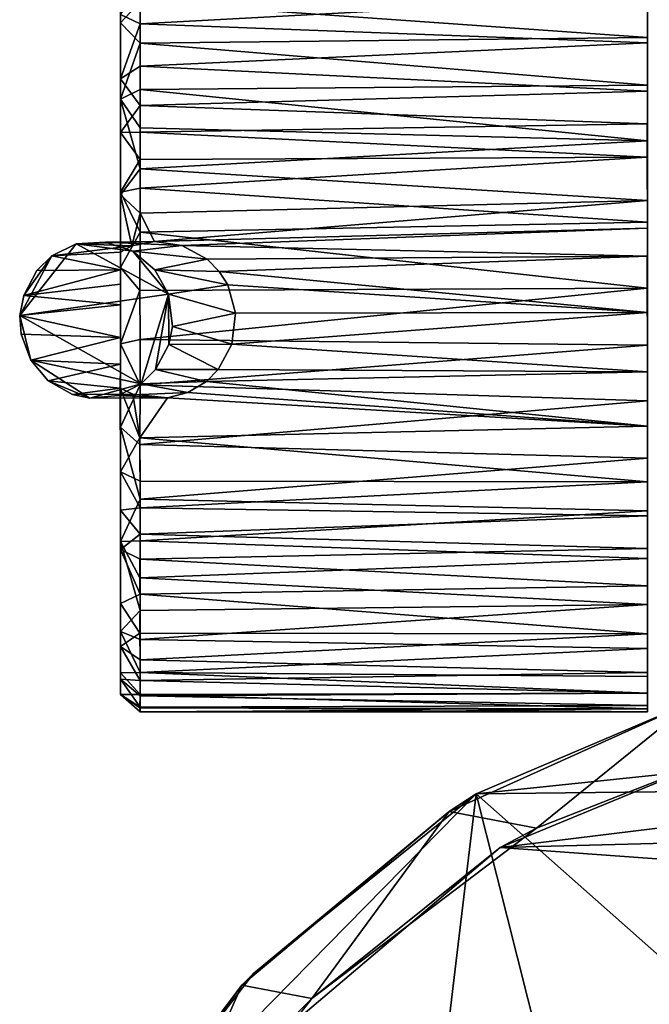
# Model space of a CAD drawing. Units: inches. Extents: x -2.9 to 2.92, y -4.96 to 4.77.
# Drawn here: x -2.77 to -1.5, y 1.51 to 3.49 of the extents above; entities that cross this region are included whole.
import ezdxf

# ---------------------------------------------------------------- set-up
doc = ezdxf.new("R2010")
doc.units = ezdxf.units.IN
doc.layers.get('0').update_dxf_attribs({"true_color": 0xc2ced6})

msp = doc.modelspace()

# ---------------------------------------------------------------- linework, layer by layer
for points in [[(-2.5638, 3.5862), (-2.5638, 3.4853), (-2.5638, 3.6314), (-2.5638, 3.5862)], [(-2.5636, 3.5784), (-2.5638, 3.6314), (-2.5638, 3.4853), (-2.5636, 3.5784)], [(-1.5048, 3.4455), (-1.5048, 3.5953), (-1.5048, 3.64), (-1.5048, 3.4455)], [(-1.5048, 3.4455), (-1.5048, 3.64), (-1.5048, 3.4559), (-1.5048, 3.4455)], [(-1.5048, 3.6265), (-1.5048, 3.4559), (-1.5048, 3.64), (-1.5048, 3.6265)], [(-1.5048, 3.4559), (-1.5048, 3.6265), (-1.5048, 3.5867), (-1.5048, 3.4559)], [(-2.5638, 2.2624), (-2.5638, 3.5862), (-2.5638, 2.9935), (-2.5638, 2.2624)], [(-2.5638, 3.5862), (-2.5636, 3.5025), (-2.5638, 3.3729), (-2.5638, 3.5862)], [(-2.5638, 3.1453), (-2.5638, 3.5862), (-2.5638, 3.3729), (-2.5638, 3.1453)], [(-2.5638, 3.5862), (-2.5638, 2.8531), (-2.5638, 2.919), (-2.5638, 3.5862)], [(-2.5638, 3.5862), (-2.5638, 2.2624), (-2.5638, 2.3185), (-2.5638, 3.5862)], [(-2.5638, 2.3185), (-2.5638, 2.8531), (-2.5638, 3.5862), (-2.5638, 2.3185)], [(-2.5638, 3.5862), (-2.5638, 3.1453), (-2.5638, 2.9935), (-2.5638, 3.5862)], [(-2.5638, 3.4853), (-2.5638, 3.5862), (-2.5638, 2.919), (-2.5638, 3.4853)], [(-1.5046, 3.5389), (-1.5048, 3.5953), (-1.5048, 3.4455), (-1.5046, 3.5389)], [(-1.5047, 3.5399), (-1.5048, 3.4559), (-1.5048, 3.5867), (-1.5047, 3.5399)], [(-2.5638, 3.4853), (-2.5246, 3.5279), (-2.5636, 3.5784), (-2.5638, 3.4853)], [(-2.5244, 3.4833), (-2.5636, 3.5025), (-2.5242, 3.5572), (-2.5244, 3.4833)], [(-2.5244, 3.4833), (-2.5242, 3.5572), (-1.5046, 3.5389), (-2.5244, 3.4833)], [(-2.5246, 3.5279), (-2.5638, 3.4853), (-2.5243, 3.4448), (-2.5246, 3.5279)], [(-1.5048, 3.4559), (-1.5047, 3.5399), (-2.5246, 3.5279), (-1.5048, 3.4559)], [(-2.5246, 3.5279), (-2.5243, 3.4448), (-1.5048, 3.4559), (-2.5246, 3.5279)], [(-1.5046, 3.5389), (-1.5048, 3.4455), (-2.5244, 3.4833), (-1.5046, 3.5389)], [(-2.5638, 3.3729), (-2.5636, 3.5025), (-2.5244, 3.4833), (-2.5638, 3.3729)], [(-2.5638, 3.4853), (-2.5639, 2.9893), (-2.5638, 3.3323), (-2.5638, 3.4853)], [(-2.5638, 3.4853), (-2.5638, 2.9602), (-2.5639, 2.9893), (-2.5638, 3.4853)], [(-2.5638, 2.9602), (-2.5638, 3.4853), (-2.5638, 2.919), (-2.5638, 2.9602)], [(-2.5638, 3.3323), (-2.5243, 3.4448), (-2.5638, 3.4853), (-2.5638, 3.3323)], [(-2.5244, 3.3981), (-2.5638, 3.3729), (-2.5244, 3.4833), (-2.5244, 3.3981)], [(-2.5244, 3.3981), (-2.5244, 3.4833), (-1.5048, 3.4455), (-2.5244, 3.3981)], [(-2.5638, 3.3323), (-2.5241, 3.3518), (-2.5243, 3.4448), (-2.5638, 3.3323)], [(-1.5048, 3.4455), (-1.5048, 3.3479), (-2.5244, 3.3981), (-1.5048, 3.4455)], [(-1.5048, 3.3603), (-1.5048, 3.4559), (-2.5243, 3.4448), (-1.5048, 3.3603)], [(-2.5243, 3.4448), (-2.5241, 3.3518), (-1.5048, 3.3603), (-2.5243, 3.4448)], [(-1.5047, 3.2482), (-1.5048, 3.4559), (-1.5048, 3.3603), (-1.5047, 3.2482)], [(-1.5048, 3.4455), (-1.5048, 3.4559), (-1.5048, 3.0849), (-1.5048, 3.4455)], [(-1.5048, 2.6748), (-1.5048, 2.3539), (-1.5048, 3.4559), (-1.5048, 2.6748)], [(-1.5048, 3.4559), (-1.5047, 3.2482), (-1.5048, 3.0167), (-1.5048, 3.4559)], [(-1.5048, 3.4559), (-1.5048, 3.0167), (-1.5048, 2.6748), (-1.5048, 3.4559)], [(-1.5048, 3.0849), (-1.5048, 3.4559), (-1.5048, 2.3539), (-1.5048, 3.0849)], [(-1.5048, 3.0849), (-1.5048, 3.3479), (-1.5048, 3.4455), (-1.5048, 3.0849)], [(-2.5244, 3.3193), (-2.5638, 3.3729), (-2.5244, 3.3981), (-2.5244, 3.3193)], [(-1.5048, 3.3479), (-2.5244, 3.3193), (-2.5244, 3.3981), (-1.5048, 3.3479)], [(-2.5638, 3.1453), (-2.5638, 3.3729), (-2.5639, 3.2654), (-2.5638, 3.1453)], [(-2.5244, 3.3193), (-2.5639, 3.2654), (-2.5638, 3.3729), (-2.5244, 3.3193)], [(-2.5241, 3.3518), (-2.5638, 3.3323), (-2.5244, 3.2745), (-2.5241, 3.3518)], [(-2.5241, 3.3518), (-2.5244, 3.2745), (-1.5047, 3.2482), (-2.5241, 3.3518)], [(-2.5244, 3.3193), (-1.5048, 3.3479), (-1.5047, 3.2824), (-2.5244, 3.3193)], [(-1.5047, 3.2482), (-1.5048, 3.3603), (-2.5241, 3.3518), (-1.5047, 3.2482)], [(-1.5048, 3.3479), (-1.5048, 3.0849), (-1.5051, 3.2156), (-1.5048, 3.3479)], [(-1.5048, 3.3479), (-1.5051, 3.2156), (-1.5047, 3.2824), (-1.5048, 3.3479)], [(-2.5638, 3.1399), (-2.5638, 3.3323), (-2.5639, 2.9893), (-2.5638, 3.1399)], [(-2.5244, 3.2745), (-2.5638, 3.3323), (-2.5246, 3.1921), (-2.5244, 3.2745)], [(-2.5638, 3.3323), (-2.5638, 3.1399), (-2.5246, 3.1921), (-2.5638, 3.3323)], [(-2.5639, 3.2654), (-2.5244, 3.3193), (-2.5244, 3.266), (-2.5639, 3.2654)], [(-1.5047, 3.2824), (-2.5244, 3.266), (-2.5244, 3.3193), (-1.5047, 3.2824)], [(-2.5244, 3.2106), (-2.5639, 3.2654), (-2.5244, 3.266), (-2.5244, 3.2106)], [(-2.5244, 3.2106), (-2.5638, 3.1453), (-2.5639, 3.2654), (-2.5244, 3.2106)], [(-2.5244, 3.2745), (-2.5246, 3.1921), (-1.5047, 3.2482), (-2.5244, 3.2745)], [(-2.5244, 3.266), (-1.5047, 3.2824), (-1.5051, 3.2156), (-2.5244, 3.266)], [(-1.5051, 3.2156), (-2.5244, 3.2106), (-2.5244, 3.266), (-1.5051, 3.2156)], [(-1.5047, 3.1283), (-1.5047, 3.2482), (-2.5246, 3.1921), (-1.5047, 3.1283)], [(-1.5047, 3.2482), (-1.5047, 3.1283), (-1.5048, 3.0729), (-1.5047, 3.2482)], [(-1.5048, 3.0729), (-1.5048, 3.0167), (-1.5047, 3.2482), (-1.5048, 3.0729)], [(-2.5244, 3.1533), (-2.5638, 3.1453), (-2.5244, 3.2106), (-2.5244, 3.1533)], [(-2.5244, 3.1533), (-1.5051, 3.2156), (-1.5048, 3.0849), (-2.5244, 3.1533)], [(-2.5244, 3.1533), (-2.5244, 3.2106), (-1.5051, 3.2156), (-2.5244, 3.1533)], [(-2.5246, 3.1921), (-2.5638, 3.1399), (-2.5244, 3.1028), (-2.5246, 3.1921)], [(-2.5246, 3.1921), (-2.5244, 3.1028), (-1.5047, 3.1283), (-2.5246, 3.1921)], [(-2.5243, 3.0648), (-2.5638, 3.1453), (-2.5244, 3.1533), (-2.5243, 3.0648)], [(-1.5048, 3.0849), (-2.5243, 3.0648), (-2.5244, 3.1533), (-1.5048, 3.0849)], [(-2.5638, 3.1399), (-2.5639, 2.9893), (-2.5638, 3.0246), (-2.5638, 3.1399)], [(-2.5638, 2.9935), (-2.5638, 3.1453), (-2.5243, 3.0648), (-2.5638, 2.9935)], [(-2.5638, 3.1399), (-2.5638, 3.0246), (-2.541, 3.0372), (-2.5638, 3.1399)], [(-2.5638, 3.1399), (-2.541, 3.0372), (-2.5244, 3.1028), (-2.5638, 3.1399)], [(-2.5244, 3.1028), (-2.4956, 3.0463), (-1.5047, 3.1283), (-2.5244, 3.1028)], [(-2.4956, 3.0463), (-1.5048, 3.0729), (-1.5047, 3.1283), (-2.4956, 3.0463)], [(-2.4956, 3.0463), (-2.5244, 3.1028), (-2.541, 3.0372), (-2.4956, 3.0463)], [(-2.5243, 3.0648), (-1.5048, 3.0849), (-1.5049, 2.9521), (-2.5243, 3.0648)], [(-2.4956, 3.0463), (-2.4404, 3.0383), (-1.5048, 3.0729), (-2.4956, 3.0463)], [(-1.5048, 3.0167), (-1.5048, 3.0729), (-2.4404, 3.0383), (-1.5048, 3.0167)], [(-1.5049, 2.9521), (-1.5048, 3.0849), (-1.5048, 2.8377), (-1.5049, 2.9521)], [(-1.5048, 2.8377), (-1.5048, 3.0849), (-1.5048, 2.7257), (-1.5048, 2.8377)], [(-1.5048, 2.3166), (-1.5048, 2.7257), (-1.5048, 3.0849), (-1.5048, 2.3166)], [(-1.5048, 2.3539), (-1.5048, 2.3166), (-1.5048, 3.0849), (-1.5048, 2.3539)], [(-2.5638, 2.9935), (-2.5243, 3.0648), (-2.5247, 2.9477), (-2.5638, 2.9935)], [(-1.5049, 2.9521), (-2.5247, 2.9477), (-2.5243, 3.0648), (-1.5049, 2.9521)], [(-2.6528, 3.0415), (-2.7019, 3.0174), (-2.7665, 2.8971), (-2.6528, 3.0415)], [(-2.4676, 2.9401), (-2.6528, 3.0415), (-2.7665, 2.8971), (-2.4676, 2.9401)], [(-2.7019, 3.0174), (-2.6528, 3.0415), (-2.541, 3.0372), (-2.7019, 3.0174)], [(-2.5638, 3.0246), (-2.7019, 3.0174), (-2.541, 3.0372), (-2.5638, 3.0246)], [(-2.4956, 3.0463), (-2.541, 3.0372), (-2.6528, 3.0415), (-2.4956, 3.0463)], [(-2.5939, 3.0448), (-2.4956, 3.0463), (-2.6528, 3.0415), (-2.5939, 3.0448)], [(-2.6528, 3.0415), (-2.5392, 3.0267), (-2.5939, 3.0448), (-2.6528, 3.0415)], [(-2.4676, 2.9401), (-2.5392, 3.0267), (-2.6528, 3.0415), (-2.4676, 2.9401)], [(-2.5939, 3.0448), (-2.4404, 3.0383), (-2.4956, 3.0463), (-2.5939, 3.0448)], [(-2.4404, 3.0383), (-2.5939, 3.0448), (-2.5392, 3.0267), (-2.4404, 3.0383)], [(-2.3894, 3.0104), (-2.4404, 3.0383), (-2.5392, 3.0267), (-2.3894, 3.0104)], [(-2.3894, 3.0104), (-1.5048, 3.0167), (-2.4404, 3.0383), (-2.3894, 3.0104)], [(-2.7583, 2.9376), (-2.7665, 2.8971), (-2.7019, 3.0174), (-2.7583, 2.9376)], [(-2.7318, 2.9879), (-2.7583, 2.9376), (-2.7019, 3.0174), (-2.7318, 2.9879)], [(-2.5639, 2.9893), (-2.7318, 2.9879), (-2.7019, 3.0174), (-2.5639, 2.9893)], [(-2.7019, 3.0174), (-2.5638, 3.0246), (-2.5639, 2.9893), (-2.7019, 3.0174)], [(-2.3894, 3.0104), (-2.5392, 3.0267), (-2.4948, 2.9892), (-2.3894, 3.0104)], [(-2.4676, 2.9401), (-2.4948, 2.9892), (-2.5392, 3.0267), (-2.4676, 2.9401)], [(-2.4948, 2.9892), (-2.3654, 2.9861), (-2.3894, 3.0104), (-2.4948, 2.9892)], [(-2.3654, 2.9861), (-1.5048, 3.0167), (-2.3894, 3.0104), (-2.3654, 2.9861)], [(-1.5048, 2.9034), (-1.5048, 3.0167), (-2.3654, 2.9861), (-1.5048, 2.9034)], [(-1.5048, 2.9034), (-1.5048, 2.6748), (-1.5048, 3.0167), (-1.5048, 2.9034)], [(-2.7318, 2.9879), (-2.5639, 2.9893), (-2.7583, 2.9376), (-2.7318, 2.9879)], [(-2.5639, 2.9893), (-2.5638, 2.9602), (-2.7583, 2.9376), (-2.5639, 2.9893)], [(-2.5638, 2.9935), (-2.5638, 2.8403), (-2.5638, 2.673), (-2.5638, 2.9935)], [(-2.5638, 2.2624), (-2.5638, 2.9935), (-2.5638, 2.673), (-2.5638, 2.2624)], [(-2.5638, 2.8403), (-2.5638, 2.9935), (-2.5247, 2.9477), (-2.5638, 2.8403)], [(-2.3483, 2.9587), (-2.3654, 2.9861), (-2.4948, 2.9892), (-2.3483, 2.9587)], [(-2.4948, 2.9892), (-2.4676, 2.9401), (-2.3483, 2.9587), (-2.4948, 2.9892)], [(-2.3654, 2.9861), (-2.3483, 2.9587), (-1.5048, 2.9034), (-2.3654, 2.9861)], [(-2.5638, 2.919), (-2.7583, 2.9376), (-2.5638, 2.9602), (-2.5638, 2.919)], [(-2.5244, 2.8493), (-2.5247, 2.9477), (-1.5049, 2.9521), (-2.5244, 2.8493)], [(-1.5049, 2.9521), (-1.5048, 2.8377), (-2.5244, 2.8493), (-1.5049, 2.9521)], [(-2.3329, 2.902), (-2.3483, 2.9587), (-2.4676, 2.9401), (-2.3329, 2.902)], [(-2.3483, 2.9587), (-2.3329, 2.902), (-1.5048, 2.9034), (-2.3483, 2.9587)], [(-2.7665, 2.8971), (-2.5224, 2.7602), (-2.4676, 2.9401), (-2.7665, 2.8971)], [(-2.7665, 2.8971), (-2.7583, 2.9376), (-2.5638, 2.919), (-2.7665, 2.8971)], [(-2.5244, 2.8493), (-2.5638, 2.8403), (-2.5247, 2.9477), (-2.5244, 2.8493)], [(-2.4937, 2.7891), (-2.4676, 2.9401), (-2.5224, 2.7602), (-2.4937, 2.7891)], [(-2.4676, 2.9401), (-2.4937, 2.7891), (-2.4669, 2.8394), (-2.4676, 2.9401)], [(-2.3329, 2.902), (-2.4676, 2.9401), (-2.4593, 2.8753), (-2.3329, 2.902)], [(-2.4593, 2.8753), (-2.4676, 2.9401), (-2.4669, 2.8394), (-2.4593, 2.8753)], [(-2.7665, 2.8971), (-2.5638, 2.919), (-2.5638, 2.8531), (-2.7665, 2.8971)], [(-2.5638, 2.8531), (-2.7636, 2.8601), (-2.7665, 2.8971), (-2.5638, 2.8531)], [(-2.7444, 2.8073), (-2.5224, 2.7602), (-2.7665, 2.8971), (-2.7444, 2.8073)], [(-2.7636, 2.8601), (-2.7444, 2.8073), (-2.7665, 2.8971), (-2.7636, 2.8601)], [(-2.3399, 2.8399), (-2.3329, 2.902), (-2.4593, 2.8753), (-2.3399, 2.8399)], [(-1.5048, 2.9034), (-2.3329, 2.902), (-2.3399, 2.8399), (-1.5048, 2.9034)], [(-2.3399, 2.8399), (-1.5048, 2.7842), (-1.5048, 2.9034), (-2.3399, 2.8399)], [(-1.5048, 2.9034), (-1.5048, 2.7842), (-1.5048, 2.6748), (-1.5048, 2.9034)], [(-2.3399, 2.8399), (-2.4593, 2.8753), (-2.4669, 2.8394), (-2.3399, 2.8399)], [(-2.7444, 2.8073), (-2.7636, 2.8601), (-2.5638, 2.8531), (-2.7444, 2.8073)], [(-2.5638, 2.8531), (-2.5638, 2.7997), (-2.7444, 2.8073), (-2.5638, 2.8531)], [(-2.5638, 2.7997), (-2.5638, 2.8531), (-2.5638, 2.3185), (-2.5638, 2.7997)], [(-2.5242, 2.7583), (-2.5638, 2.8403), (-2.5244, 2.8493), (-2.5242, 2.7583)], [(-2.5242, 2.7583), (-2.5244, 2.8493), (-1.5048, 2.8377), (-2.5242, 2.7583)], [(-2.5638, 2.673), (-2.5638, 2.8403), (-2.5242, 2.7583), (-2.5638, 2.673)], [(-1.5048, 2.8377), (-1.5048, 2.7257), (-2.5242, 2.7583), (-1.5048, 2.8377)], [(-2.4669, 2.8394), (-2.4937, 2.7891), (-2.3673, 2.7889), (-2.4669, 2.8394)], [(-2.3673, 2.7889), (-2.3399, 2.8399), (-2.4669, 2.8394), (-2.3673, 2.7889)], [(-2.3399, 2.8399), (-2.3673, 2.7889), (-1.5048, 2.7842), (-2.3399, 2.8399)], [(-2.7444, 2.8073), (-2.5638, 2.7997), (-2.7096, 2.7664), (-2.7444, 2.8073)], [(-2.7096, 2.7664), (-2.6255, 2.7311), (-2.7444, 2.8073), (-2.7096, 2.7664)], [(-2.6255, 2.7311), (-2.5224, 2.7602), (-2.7444, 2.8073), (-2.6255, 2.7311)], [(-2.5638, 2.7997), (-2.5646, 2.7514), (-2.7096, 2.7664), (-2.5638, 2.7997)], [(-2.5646, 2.7514), (-2.5638, 2.7997), (-2.5638, 2.5831), (-2.5646, 2.7514)], [(-2.5638, 2.3185), (-2.5638, 2.506), (-2.5638, 2.7997), (-2.5638, 2.3185)], [(-2.5638, 2.506), (-2.5638, 2.5831), (-2.5638, 2.7997), (-2.5638, 2.506)], [(-2.4937, 2.7891), (-2.5224, 2.7602), (-2.3913, 2.7648), (-2.4937, 2.7891)], [(-2.3673, 2.7889), (-2.4937, 2.7891), (-2.3913, 2.7648), (-2.3673, 2.7889)], [(-2.3673, 2.7889), (-2.3913, 2.7648), (-1.5048, 2.7842), (-2.3673, 2.7889)], [(-1.5048, 2.7842), (-2.3913, 2.7648), (-1.5048, 2.6748), (-1.5048, 2.7842)], [(-2.7096, 2.7664), (-2.5646, 2.7514), (-2.6606, 2.7389), (-2.7096, 2.7664)], [(-2.6606, 2.7389), (-2.6255, 2.7311), (-2.7096, 2.7664), (-2.6606, 2.7389)], [(-2.5646, 2.7514), (-2.5394, 2.7393), (-2.6606, 2.7389), (-2.5646, 2.7514)], [(-2.5676, 2.7368), (-2.5224, 2.7602), (-2.6255, 2.7311), (-2.5676, 2.7368)], [(-2.5676, 2.7368), (-2.4282, 2.7428), (-2.5224, 2.7602), (-2.5676, 2.7368)], [(-2.5252, 2.6512), (-2.5646, 2.7514), (-2.5638, 2.5831), (-2.5252, 2.6512)], [(-2.5252, 2.6512), (-2.5394, 2.7393), (-2.5646, 2.7514), (-2.5252, 2.6512)], [(-2.5247, 2.6378), (-2.5638, 2.673), (-2.5242, 2.7583), (-2.5247, 2.6378)], [(-2.5247, 2.6378), (-2.5242, 2.7583), (-1.5048, 2.7257), (-2.5247, 2.6378)], [(-2.5224, 2.7602), (-2.4282, 2.7428), (-2.3913, 2.7648), (-2.5224, 2.7602)], [(-2.3913, 2.7648), (-2.4282, 2.7428), (-1.5048, 2.6748), (-2.3913, 2.7648)], [(-2.5394, 2.7393), (-2.6255, 2.7311), (-2.6606, 2.7389), (-2.5394, 2.7393)], [(-2.6255, 2.7311), (-2.5394, 2.7393), (-2.4692, 2.7321), (-2.6255, 2.7311)], [(-2.4692, 2.7321), (-2.5676, 2.7368), (-2.6255, 2.7311), (-2.4692, 2.7321)], [(-2.4692, 2.7321), (-2.4282, 2.7428), (-2.5676, 2.7368), (-2.4692, 2.7321)], [(-2.5252, 2.6512), (-2.4692, 2.7321), (-2.5394, 2.7393), (-2.5252, 2.6512)], [(-2.5252, 2.6512), (-1.5048, 2.6748), (-2.4692, 2.7321), (-2.5252, 2.6512)], [(-2.4692, 2.7321), (-1.5048, 2.6748), (-2.4282, 2.7428), (-2.4692, 2.7321)], [(-1.5048, 2.7257), (-1.5048, 2.6109), (-2.5247, 2.6378), (-1.5048, 2.7257)], [(-1.5048, 2.6109), (-1.5048, 2.7257), (-1.5048, 2.5049), (-1.5048, 2.6109)], [(-1.5048, 2.7257), (-1.5048, 2.3166), (-1.5048, 2.5049), (-1.5048, 2.7257)], [(-2.5638, 2.2624), (-2.5638, 2.673), (-2.5638, 2.443), (-2.5638, 2.2624)], [(-2.5246, 2.5281), (-2.5638, 2.443), (-2.5638, 2.673), (-2.5246, 2.5281)], [(-2.5246, 2.5281), (-2.5638, 2.673), (-2.5247, 2.6378), (-2.5246, 2.5281)], [(-1.5048, 2.563), (-1.5048, 2.6748), (-2.5252, 2.6512), (-1.5048, 2.563)], [(-1.5048, 2.6748), (-1.5048, 2.563), (-1.5048, 2.4291), (-1.5048, 2.6748)], [(-1.5048, 2.3539), (-1.5048, 2.6748), (-1.5048, 2.4291), (-1.5048, 2.3539)], [(-2.5252, 2.6512), (-2.5638, 2.5831), (-2.5244, 2.5644), (-2.5252, 2.6512)], [(-2.5252, 2.6512), (-2.5244, 2.5644), (-1.5048, 2.563), (-2.5252, 2.6512)], [(-2.5246, 2.5281), (-2.5247, 2.6378), (-1.5048, 2.6109), (-2.5246, 2.5281)], [(-1.5048, 2.6109), (-1.5048, 2.5049), (-2.5246, 2.5281), (-1.5048, 2.6109)], [(-2.5638, 2.506), (-2.5244, 2.511), (-2.5638, 2.5831), (-2.5638, 2.506)], [(-2.5244, 2.511), (-2.5244, 2.5644), (-2.5638, 2.5831), (-2.5244, 2.511)], [(-1.5048, 2.563), (-2.5244, 2.5644), (-2.5244, 2.511), (-1.5048, 2.563)], [(-2.5244, 2.511), (-1.5047, 2.4946), (-1.5048, 2.563), (-2.5244, 2.511)], [(-1.5048, 2.563), (-1.5047, 2.4946), (-1.5048, 2.4291), (-1.5048, 2.563)], [(-2.5244, 2.4442), (-2.5638, 2.443), (-2.5246, 2.5281), (-2.5244, 2.4442)], [(-2.5244, 2.4442), (-2.5246, 2.5281), (-1.5048, 2.5049), (-2.5244, 2.4442)], [(-2.5244, 2.511), (-2.5638, 2.506), (-2.5244, 2.458), (-2.5244, 2.511)], [(-2.5638, 2.4272), (-2.5638, 2.506), (-2.5638, 2.3185), (-2.5638, 2.4272)], [(-2.5244, 2.458), (-2.5638, 2.506), (-2.5638, 2.4272), (-2.5244, 2.458)], [(-1.5047, 2.4946), (-2.5244, 2.511), (-2.5244, 2.458), (-1.5047, 2.4946)], [(-1.5048, 2.5049), (-1.5047, 2.4091), (-2.5244, 2.4442), (-1.5048, 2.5049)], [(-2.5244, 2.458), (-1.5048, 2.4291), (-1.5047, 2.4946), (-2.5244, 2.458)], [(-1.5047, 2.4091), (-1.5048, 2.5049), (-1.5048, 2.3166), (-1.5047, 2.4091)], [(-2.5244, 2.458), (-2.5638, 2.4272), (-2.5244, 2.4076), (-2.5244, 2.458)], [(-1.5048, 2.4291), (-2.5244, 2.458), (-2.5244, 2.4076), (-1.5048, 2.4291)], [(-2.5247, 2.37), (-2.5638, 2.443), (-2.5244, 2.4442), (-2.5247, 2.37)], [(-2.5244, 2.3047), (-2.5638, 2.2624), (-2.5638, 2.443), (-2.5244, 2.3047)], [(-2.5244, 2.3047), (-2.5638, 2.443), (-2.5247, 2.37), (-2.5244, 2.3047)], [(-1.5047, 2.4091), (-2.5247, 2.37), (-2.5244, 2.4442), (-1.5047, 2.4091)], [(-2.5244, 2.4076), (-2.5638, 2.4272), (-2.5242, 2.3376), (-2.5244, 2.4076)], [(-2.5638, 2.4272), (-2.5638, 2.3185), (-2.5242, 2.3376), (-2.5638, 2.4272)], [(-1.5048, 2.3539), (-1.5048, 2.4291), (-2.5244, 2.4076), (-1.5048, 2.3539)], [(-2.5247, 2.37), (-1.5047, 2.4091), (-1.5048, 2.3166), (-2.5247, 2.37)], [(-2.5244, 2.4076), (-2.5242, 2.3376), (-1.5048, 2.3539), (-2.5244, 2.4076)], [(-1.5048, 2.3166), (-2.5244, 2.3047), (-2.5247, 2.37), (-1.5048, 2.3166)], [(-2.5242, 2.3376), (-2.5638, 2.3185), (-2.5247, 2.2593), (-2.5242, 2.3376)], [(-2.5242, 2.3376), (-2.5247, 2.2593), (-1.5048, 2.2578), (-2.5242, 2.3376)], [(-1.5048, 2.2578), (-1.5048, 2.3539), (-2.5242, 2.3376), (-1.5048, 2.2578)], [(-1.5047, 2.1798), (-1.5048, 2.3539), (-1.5048, 2.2578), (-1.5047, 2.1798)], [(-1.5047, 2.1798), (-1.5048, 2.1383), (-1.5048, 2.3539), (-1.5047, 2.1798)], [(-1.5048, 2.3539), (-1.5048, 2.1383), (-1.5048, 2.3166), (-1.5048, 2.3539)], [(-2.5638, 2.1668), (-2.5638, 2.3185), (-2.5638, 2.2624), (-2.5638, 2.1668)], [(-2.5638, 2.2325), (-2.5638, 2.3185), (-2.5638, 2.1668), (-2.5638, 2.2325)], [(-2.5247, 2.2593), (-2.5638, 2.3185), (-2.5638, 2.2325), (-2.5247, 2.2593)], [(-2.5241, 2.2465), (-2.5244, 2.3047), (-1.5048, 2.3166), (-2.5241, 2.2465)], [(-1.5048, 2.3166), (-1.5047, 2.2281), (-2.5241, 2.2465), (-1.5048, 2.3166)], [(-1.5048, 2.3166), (-1.5048, 2.1384), (-1.5047, 2.2281), (-1.5048, 2.3166)], [(-1.5048, 2.3166), (-1.5048, 2.1383), (-1.5048, 2.1384), (-1.5048, 2.3166)], [(-2.5638, 2.2624), (-2.5244, 2.3047), (-2.5241, 2.2465), (-2.5638, 2.2624)], [(-2.5638, 2.2624), (-2.5638, 2.1792), (-2.5637, 2.1355), (-2.5638, 2.2624)], [(-2.5638, 2.1668), (-2.5638, 2.2624), (-2.5637, 2.1355), (-2.5638, 2.1668)], [(-2.5638, 2.1792), (-2.5638, 2.2624), (-2.5244, 2.1802), (-2.5638, 2.1792)], [(-2.5244, 2.1802), (-2.5638, 2.2624), (-2.5241, 2.2465), (-2.5244, 2.1802)], [(-2.5247, 2.2593), (-2.5638, 2.2325), (-2.5244, 2.2056), (-2.5247, 2.2593)], [(-1.5048, 2.2578), (-2.5247, 2.2593), (-2.5244, 2.2056), (-1.5048, 2.2578)], [(-2.5244, 2.2056), (-1.5047, 2.1798), (-1.5048, 2.2578), (-2.5244, 2.2056)], [(-2.5244, 2.1802), (-2.5241, 2.2465), (-1.5047, 2.2281), (-2.5244, 2.1802)], [(-2.5244, 2.2056), (-2.5638, 2.2325), (-2.5242, 2.1641), (-2.5244, 2.2056)], [(-2.5242, 2.1641), (-2.5638, 2.2325), (-2.5638, 2.1668), (-2.5242, 2.1641)], [(-1.5047, 2.2281), (-1.5048, 2.1716), (-2.5244, 2.1802), (-1.5047, 2.2281)], [(-1.5047, 2.2281), (-1.5048, 2.1384), (-1.5048, 2.1716), (-1.5047, 2.2281)], [(-1.5047, 2.1798), (-2.5244, 2.2056), (-2.5242, 2.1641), (-1.5047, 2.1798)], [(-2.5245, 2.1355), (-2.5638, 2.1792), (-2.5244, 2.1802), (-2.5245, 2.1355)], [(-2.5637, 2.1355), (-2.5638, 2.1792), (-2.5245, 2.1355), (-2.5637, 2.1355)], [(-1.5048, 2.1384), (-2.5245, 2.1355), (-2.5244, 2.1802), (-1.5048, 2.1384)], [(-2.5244, 2.1802), (-1.5048, 2.1716), (-1.5048, 2.1384), (-2.5244, 2.1802)], [(-1.5048, 2.1383), (-1.5047, 2.1798), (-2.5242, 2.1641), (-1.5048, 2.1383)], [(-2.5242, 2.1641), (-2.5638, 2.1668), (-2.5244, 2.133), (-2.5242, 2.1641)], [(-2.5244, 2.133), (-2.5638, 2.1668), (-2.524, 2.1102), (-2.5244, 2.133)], [(-2.5638, 2.1668), (-2.5637, 2.1355), (-2.524, 2.1102), (-2.5638, 2.1668)], [(-2.5242, 2.1641), (-2.5244, 2.133), (-1.5048, 2.1383), (-2.5242, 2.1641)], [(-2.5245, 2.1355), (-1.5048, 2.1384), (-1.5048, 2.1069), (-2.5245, 2.1355)], [(-1.5047, 2.1137), (-1.5048, 2.1383), (-2.5244, 2.133), (-1.5047, 2.1137)], [(-1.5048, 2.1069), (-1.5048, 2.1384), (-1.5048, 2.1383), (-1.5048, 2.1069)], [(-1.5048, 2.1069), (-1.5048, 2.1383), (-1.5048, 2.101), (-1.5048, 2.1069)], [(-1.5048, 2.1383), (-1.5047, 2.1137), (-1.5048, 2.101), (-1.5048, 2.1383)], [(-2.5247, 2.1087), (-2.5637, 2.1355), (-2.5245, 2.1355), (-2.5247, 2.1087)], [(-2.524, 2.1102), (-2.5637, 2.1355), (-2.5244, 2.1006), (-2.524, 2.1102)], [(-2.5244, 2.1006), (-2.5637, 2.1355), (-2.5247, 2.1087), (-2.5244, 2.1006)], [(-1.5048, 2.1069), (-2.5247, 2.1087), (-2.5245, 2.1355), (-1.5048, 2.1069)], [(-2.5244, 2.133), (-2.524, 2.1102), (-1.5047, 2.1137), (-2.5244, 2.133)], [(-1.8491, 1.9364), (-1.9034, 1.9004), (-1.4126, 2.1219), (-1.8491, 1.9364)], [(-1.7279, 1.8671), (-1.4126, 2.1219), (-1.9034, 1.9004), (-1.7279, 1.8671)], [(-1.4126, 2.1219), (-1.4126, 2.1219), (-1.8491, 1.9364), (-1.4126, 2.1219)], [(-1.8491, 1.9364), (-0.0718, 2.1219), (0.309, 1.96), (-1.8491, 1.9364)], [(-0.0718, 2.1219), (-1.8491, 1.9364), (-1.4126, 2.1219), (-0.0718, 2.1219)], [(-1.4126, 2.1219), (-1.7279, 1.8671), (-1.3153, 2.0284), (-1.4126, 2.1219)], [(-2.5244, 2.1006), (-2.5247, 2.1087), (-1.5048, 2.1069), (-2.5244, 2.1006)], [(-2.524, 2.1102), (-2.5244, 2.1006), (-1.5048, 2.101), (-2.524, 2.1102)], [(-1.5048, 2.1069), (-1.5048, 2.101), (-2.5244, 2.1006), (-1.5048, 2.1069)], [(-1.5048, 2.101), (-1.5047, 2.1137), (-2.524, 2.1102), (-1.5048, 2.101)], [(-1.7279, 1.8671), (-1.8006, 1.8282), (-1.3153, 2.0284), (-1.7279, 1.8671)], [(-0.1691, 2.0284), (-1.8006, 1.8282), (0.2004, 1.8803), (-0.1691, 2.0284)], [(-0.1691, 2.0284), (-1.3153, 2.0284), (-1.8006, 1.8282), (-0.1691, 2.0284)], [(-1.3153, 2.0284), (-1.3153, 2.0284), (-1.7279, 1.8671), (-1.3153, 2.0284)], [(-1.8491, 1.9364), (0.309, 1.96), (1.2461, -0.8035), (-1.8491, 1.9364)], [(-2.6289, 1.142), (-1.8491, 1.9364), (-2.2592, -1.4872), (-2.6289, 1.142)], [(-1.8491, 1.9364), (-2.6289, 1.142), (-2.2964, 1.5748), (-1.8491, 1.9364)], [(-1.9034, 1.9004), (-1.8491, 1.9364), (-2.2964, 1.5748), (-1.9034, 1.9004)], [(-0.8307, -2.1039), (-2.2592, -1.4872), (-1.8491, 1.9364), (-0.8307, -2.1039)], [(-1.8491, 1.9364), (1.2461, -0.8035), (-0.8307, -2.1039), (-1.8491, 1.9364)], [(-2.2964, 1.5748), (-2.3198, 1.5519), (-1.9034, 1.9004), (-2.2964, 1.5748)], [(-1.9034, 1.9004), (-2.3198, 1.5519), (-2.1792, 1.5251), (-1.9034, 1.9004)], [(-1.7279, 1.8671), (-1.9034, 1.9004), (-2.1792, 1.5251), (-1.7279, 1.8671)], [(0.2004, 1.8803), (-1.8006, 1.8282), (0.5403, 1.6585), (0.2004, 1.8803)], [(-1.8006, 1.8282), (-1.7279, 1.8671), (-2.1792, 1.5251), (-1.8006, 1.8282)], [(-2.1792, 1.5251), (-2.2893, 1.414), (-1.8006, 1.8282), (-2.1792, 1.5251)], [(-1.8006, 1.8282), (-2.2893, 1.414), (0.5403, 1.6585), (-1.8006, 1.8282)], [(-2.3198, 1.5519), (-2.2964, 1.5748), (-2.6289, 1.142), (-2.3198, 1.5519)], [(-2.6289, 1.142), (-2.6625, 1.086), (-2.3198, 1.5519), (-2.6289, 1.142)], [(-2.3198, 1.5519), (-2.6625, 1.086), (-2.5289, 1.0779), (-2.3198, 1.5519)], [(-2.5289, 1.0779), (-2.1792, 1.5251), (-2.3198, 1.5519), (-2.5289, 1.0779)], [(-2.2893, 1.414), (-2.1792, 1.5251), (-2.5289, 1.0779), (-2.2893, 1.414)]]:
    msp.add_lwpolyline(points)

doc.saveas('drawing.dxf')
